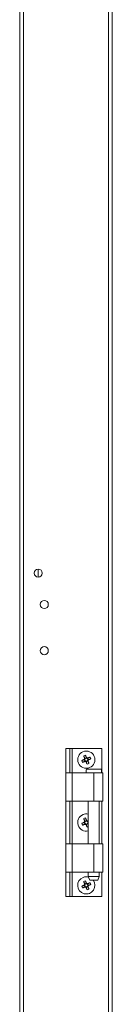
# Model space of a CAD drawing. Units: millimetres. Extents: x -3786 to 4614, y -3385 to 2555.
# Drawn here: x 905 to 955, y -1564 to -1031 of the extents above; entities that cross this region are included whole.
import ezdxf

# ---------------------------------------------------------------- set-up
doc = ezdxf.new("R2010")
doc.units = ezdxf.units.MM
doc.header["$LTSCALE"] = 5

msp = doc.modelspace()

# ---------------------------------------------------------------- linework, layer by layer
at = {"color": 7, "linetype": 'Continuous', "lineweight": 18}
for p, q in [((953, -2092.94, -268.17), (953.01, -238.64, -268.17)), ((955.1, -2092.94, -268.17), (955.11, -238.64, -268.17)), ((905.1, -2045.79, -268.17), (905.11, -285.79, -268.17)), ((907.2, -2045.79, -268.17), (907.21, -285.79, -268.17)), ((915.11, -1328.59, -268.17), (915.11, -1332.99, -268.17)), ((930.1, -1425.79, -268.17), (932.1, -1425.79, -268.17)), ((930.1, -1438.94, -268.17), (930.1, -1425.79, -268.17)), ((932.1, -1438.94, -268.17), (932.1, -1425.79, -268.17)), ((933.4, -1425.79, -268.17), (949.4, -1425.79, -268.17)), ((949.4, -1438.94, -268.17), (949.4, -1425.79, -268.17)), ((939.98, -1431.69, -268.17), (940.37, -1432.64, -268.17)), ((941.18, -1430.69, -268.17), (940.23, -1431.08, -268.17)), ((940.98, -1432.89, -268.17), (941.93, -1432.5, -268.17)), ((942.18, -1431.89, -268.17), (941.79, -1430.94, -268.17)), ((930.1, -1454.19, -268.17), (930.1, -1438.94, -268.17)), ((930.1, -1438.94, -268.17), (933.4, -1438.94, -268.17)), ((933.4, -1438.94, -268.17), (933.4, -1454.19, -268.17)), ((933.4, -1438.94, -268.17), (945.1, -1438.94, -268.17)), ((945.1, -1438.94, -268.17), (945.1, -1454.19, -268.17)), ((950.1, -1454.19, -268.17), (950.1, -1438.94, -268.17)), ((933.4, -1454.19, -268.17), (930.1, -1454.19, -268.17)), ((930.1, -1477.39, -268.17), (930.1, -1454.19, -268.17)), ((932.1, -1477.39, -268.17), (932.1, -1454.19, -268.17)), ((945.1, -1454.19, -268.17), (933.4, -1454.19, -268.17)), ((942.15, -1454.19, -268.17), (942.15, -1477.39, -268.17)), ((948.05, -1477.39, -268.17), (948.05, -1454.19, -268.17)), ((949.4, -1477.39, -268.17), (949.4, -1454.19, -268.17)), ((941.18, -1464.69, -268.17), (940.23, -1465.08, -268.17)), ((942.15, -1465.82, -268.17), (941.79, -1464.94, -268.17)), ((939.98, -1465.69, -268.17), (940.37, -1466.64, -268.17)), ((940.98, -1466.89, -268.17), (941.93, -1466.5, -268.17)), ((930.1, -1492.64, -268.17), (930.1, -1477.39, -268.17)), ((933.4, -1477.39, -268.17), (933.4, -1492.64, -268.17)), ((933.4, -1477.39, -268.17), (945.1, -1477.39, -268.17)), ((945.1, -1477.39, -268.17), (945.1, -1492.64, -268.17)), ((950.1, -1492.64, -268.17), (950.1, -1477.39, -268.17)), ((933.4, -1492.64, -268.17), (930.1, -1492.64, -268.17)), ((930.1, -1505.79, -268.17), (930.1, -1492.64, -268.17)), ((932.1, -1505.79, -268.17), (932.1, -1492.64, -268.17)), ((945.1, -1492.64, -268.17), (933.4, -1492.64, -268.17)), ((942.15, -1492.64, -268.17), (942.15, -1494.94, -268.17)), ((942.15, -1494.94, -268.17), (942.9, -1496.94, -268.17)), ((947.3, -1496.94, -268.17), (948.05, -1494.94, -268.17)), ((948.05, -1494.94, -268.17), (948.05, -1492.64, -268.17)), ((949.4, -1505.79, -268.17), (949.4, -1492.64, -268.17)), ((939.98, -1499.69, -268.17), (940.37, -1500.64, -268.17)), ((941.18, -1498.69, -268.17), (940.23, -1499.08, -268.17)), ((940.98, -1500.89, -268.17), (941.93, -1500.5, -268.17)), ((942.18, -1499.89, -268.17), (941.79, -1498.94, -268.17)), ((930.1, -1505.79, -268.17), (932.1, -1505.79, -268.17)), ((932.1, -1505.79, -268.17), (933.4, -1505.79, -268.17)), ((933.4, -1505.79, -268.17), (949.4, -1505.79, -268.17))]:
    msp.add_line(p, q, dxfattribs=at)
at = {"color": 8, "linetype": 'Continuous', "lineweight": 18}
for p, q in [((933.4, -1438.94, -268.17), (933.4, -1425.79, -268.17)), ((933.4, -1477.39, -268.17), (933.4, -1454.19, -268.17)), ((933.4, -1505.79, -268.17), (933.4, -1492.64, -268.17))]:
    msp.add_line(p, q, dxfattribs=at)
at = {"color": 7, "linetype": 'Continuous', "lineweight": 18, "elevation": -268.17, "flags": 128}
for points in [[(932.1, -1425.79), (932.13, -1425.79), (932.2, -1425.79), (932.32, -1425.79), (932.49, -1425.79), (932.68, -1425.79), (932.91, -1425.79), (933.15, -1425.79), (933.4, -1425.79)], [(938.59, -1432.26), (938.76, -1432.19), (938.94, -1432.11), (939.12, -1432.04), (939.29, -1431.97), (939.47, -1431.9), (939.65, -1431.82), (939.83, -1431.75), (940, -1431.67)], [(940.4, -1432.63), (940.22, -1432.7), (940.04, -1432.77), (939.86, -1432.85), (939.69, -1432.92), (939.51, -1432.99), (939.33, -1433.07), (939.16, -1433.14), (938.98, -1433.21)], [(940.24, -1431.11), (940.17, -1430.93), (940.09, -1430.75), (940.02, -1430.57), (939.95, -1430.39), (939.87, -1430.22), (939.8, -1430.04), (939.73, -1429.87), (939.66, -1429.69)], [(940.61, -1429.3), (940.68, -1429.47), (940.75, -1429.65), (940.83, -1429.82), (940.9, -1430), (940.97, -1430.18), (941.05, -1430.36), (941.12, -1430.53), (941.19, -1430.71)], [(941.55, -1434.28), (941.48, -1434.1), (941.41, -1433.93), (941.33, -1433.75), (941.26, -1433.57), (941.19, -1433.4), (941.11, -1433.22), (941.04, -1433.04), (940.97, -1432.86)], [(941.76, -1430.95), (941.94, -1430.87), (942.12, -1430.8), (942.3, -1430.73), (942.47, -1430.65), (942.65, -1430.58), (942.83, -1430.51), (943, -1430.44), (943.18, -1430.36)], [(941.92, -1432.47), (941.99, -1432.65), (942.07, -1432.83), (942.14, -1433), (942.21, -1433.18), (942.29, -1433.36), (942.36, -1433.53), (942.43, -1433.71), (942.5, -1433.88)], [(943.57, -1431.32), (943.39, -1431.39), (943.22, -1431.46), (943.04, -1431.53), (942.87, -1431.61), (942.69, -1431.68), (942.51, -1431.75), (942.33, -1431.83), (942.15, -1431.9)], [(949.05, -1436.94), (948.88, -1436.94), (948.37, -1436.94), (947.57, -1436.94), (946.55, -1436.94), (945.4, -1436.94), (944.23, -1436.94), (943.13, -1436.94), (942.21, -1436.94), (941.55, -1436.94), (941.2, -1436.94), (941.15, -1436.94)], [(945.1, -1438.94), (946.42, -1438.94), (947.64, -1438.94), (948.69, -1438.94), (949.48, -1438.94), (949.96, -1438.94), (950.1, -1438.94)], [(950.1, -1454.19), (949.96, -1454.19), (949.48, -1454.19), (948.69, -1454.19), (947.64, -1454.19), (946.42, -1454.19), (945.1, -1454.19)], [(940.24, -1465.11), (940.17, -1464.93), (940.09, -1464.75), (940.02, -1464.57), (939.95, -1464.39), (939.87, -1464.22), (939.8, -1464.04), (939.73, -1463.87), (939.66, -1463.69)], [(940.61, -1463.3), (940.68, -1463.47), (940.75, -1463.65), (940.83, -1463.82), (940.9, -1464), (940.97, -1464.18), (941.04, -1464.36), (941.12, -1464.53), (941.19, -1464.71)], [(941.76, -1464.95), (941.94, -1464.87), (942.12, -1464.8), (942.15, -1464.79)], [(938.59, -1466.26), (938.76, -1466.19), (938.94, -1466.11), (939.12, -1466.04), (939.29, -1465.97), (939.47, -1465.9), (939.65, -1465.82), (939.83, -1465.75), (940, -1465.67)], [(940.4, -1466.63), (940.22, -1466.7), (940.04, -1466.77), (939.86, -1466.85), (939.69, -1466.92), (939.51, -1466.99), (939.33, -1467.07), (939.16, -1467.14), (938.98, -1467.21)], [(941.55, -1468.28), (941.48, -1468.1), (941.41, -1467.93), (941.33, -1467.75), (941.26, -1467.57), (941.19, -1467.4), (941.11, -1467.22), (941.04, -1467.04), (940.97, -1466.86)], [(941.92, -1466.47), (941.99, -1466.65), (942.07, -1466.83), (942.14, -1467), (942.15, -1467.04)], [(930.1, -1477.39), (930.17, -1477.39), (930.36, -1477.39), (930.66, -1477.39), (931.07, -1477.39), (931.57, -1477.39), (932.14, -1477.39), (932.76, -1477.39), (933.4, -1477.39)], [(945.1, -1477.39), (946.42, -1477.39), (947.64, -1477.39), (948.69, -1477.39), (949.48, -1477.39), (949.96, -1477.39), (950.1, -1477.39)], [(940.61, -1497.3), (940.68, -1497.47), (940.75, -1497.65), (940.83, -1497.82), (940.9, -1498), (940.97, -1498.18), (941.04, -1498.36), (941.12, -1498.53), (941.19, -1498.71)], [(942.15, -1494.94), (942.33, -1494.94), (942.84, -1494.94), (943.63, -1494.94), (944.59, -1494.94), (945.62, -1494.94), (946.58, -1494.94), (947.36, -1494.94), (947.88, -1494.94), (948.05, -1494.94), (948.05, -1494.94)], [(947.3, -1496.94), (947.14, -1496.94), (946.66, -1496.94), (945.95, -1496.94), (945.1, -1496.94), (944.26, -1496.94), (943.55, -1496.94), (943.07, -1496.94), (942.9, -1496.94)], [(950.1, -1492.64), (949.96, -1492.64), (949.48, -1492.64), (948.69, -1492.64), (947.64, -1492.64), (946.42, -1492.64), (945.1, -1492.64)], [(938.59, -1500.26), (938.76, -1500.19), (938.94, -1500.11), (939.12, -1500.04), (939.29, -1499.97), (939.47, -1499.9), (939.65, -1499.82), (939.83, -1499.75), (940, -1499.67)], [(940.4, -1500.63), (940.22, -1500.7), (940.04, -1500.77), (939.86, -1500.85), (939.69, -1500.92), (939.51, -1500.99), (939.33, -1501.07), (939.16, -1501.14), (938.98, -1501.21)], [(940.24, -1499.11), (940.17, -1498.93), (940.09, -1498.75), (940.02, -1498.57), (939.95, -1498.39), (939.87, -1498.22), (939.8, -1498.04), (939.73, -1497.87), (939.66, -1497.69)], [(941.55, -1502.28), (941.48, -1502.1), (941.41, -1501.93), (941.33, -1501.75), (941.26, -1501.57), (941.19, -1501.4), (941.11, -1501.22), (941.04, -1501.04), (940.97, -1500.86)], [(941.76, -1498.95), (941.94, -1498.87), (942.12, -1498.8), (942.3, -1498.73), (942.47, -1498.65), (942.65, -1498.58), (942.83, -1498.51), (943, -1498.44), (943.18, -1498.36)], [(941.92, -1500.47), (941.99, -1500.65), (942.07, -1500.83), (942.14, -1501), (942.21, -1501.18), (942.29, -1501.36), (942.36, -1501.53), (942.43, -1501.71), (942.5, -1501.88)], [(943.57, -1499.32), (943.39, -1499.39), (943.22, -1499.46), (943.04, -1499.53), (942.87, -1499.61), (942.69, -1499.68), (942.51, -1499.75), (942.33, -1499.83), (942.15, -1499.9)]]:
    msp.add_lwpolyline(points, dxfattribs=at)
at = {"color": 7, "linetype": 'Continuous', "lineweight": 18}
for centre, radius in [((915.11, -1330.79, -268.17), 2.2), ((918.36, -1347.79, -268.17), 2.2), ((918.36, -1372.79, -268.17), 2.2), ((941.08, -1431.79, -268.17), 4.65)]:
    msp.add_circle(centre, radius, dxfattribs=at)
for centre, radius, start, end in [((958.22, -1424.71, -268.17), 21.03, 201.0443, 203.8509), ((948.17, -1448.95, -268.17), 21.06, 111.0455, 113.8479), ((941.08, -1431.79, -268.17), 1.08, 140.8994, 173.9963), ((941.08, -1431.79, -268.17), 0.851, 165.2068, 239.689), ((941.08, -1431.79, -268.17), 0.851, 149.689, 165.2068), ((941.08, -1431.79, -268.17), 0.851, 75.2068, 149.689), ((941.08, -1431.79, -268.17), 1.08, 230.8994, 263.9963), ((941.08, -1431.79, -268.17), 0.851, 239.689, 255.2068), ((941.08, -1431.79, -268.17), 0.851, 255.2068, 329.689), ((941.08, -1431.79, -268.17), 1.08, 50.8994, 83.9963), ((941.08, -1431.79, -268.17), 0.851, 59.689, 75.2068), ((941.08, -1431.79, -268.17), 0.851, 345.2068, 59.689), ((941.08, -1431.79, -268.17), 0.851, 329.689, 345.2068), ((941.08, -1431.79, -268.17), 1.08, 320.8994, 353.9963), ((923.86, -1438.9, -268.17), 21.12, 21.0508, 23.8456), ((943.45, -1437.94, -268.17), 2.5, 156.4214, 203.5778), ((933.96, -1414.56, -268.17), 21.13, 291.0517, 293.8448), ((946.76, -1437.94, -268.17), 2.5, 336.4214, 23.5778), ((941.08, -1465.79, -268.17), 4.65, 112.4479, 283.3663), ((941.08, -1465.79, -268.17), 4.65, 76.6329, 112.4479), ((948.2, -1483.01, -268.17), 21.13, 111.0506, 113.8445), ((941.08, -1465.79, -268.17), 1.08, 140.8994, 173.9963), ((941.08, -1465.79, -268.17), 0.851, 149.689, 165.2068), ((941.08, -1465.79, -268.17), 0.851, 75.2068, 149.689), ((941.08, -1465.79, -268.17), 1.08, 50.8994, 83.9963), ((941.08, -1465.79, -268.17), 0.851, 59.689, 75.2068), ((941.08, -1465.79, -268.17), 0.851, 345.2068, 59.689), ((958.3, -1458.67, -268.17), 21.12, 201.0508, 203.8456), ((941.08, -1465.79, -268.17), 0.851, 165.2068, 239.689), ((941.08, -1465.79, -268.17), 1.08, 230.8994, 263.9963), ((941.08, -1465.79, -268.17), 0.851, 239.689, 255.2068), ((941.08, -1465.79, -268.17), 0.851, 255.2068, 329.689), ((933.94, -1448.51, -268.17), 21.18, 291.0525, 292.8133), ((941.08, -1465.79, -268.17), 0.851, 329.689, 345.2068), ((941.08, -1465.79, -268.17), 1.08, 320.8994, 353.9963), ((941.08, -1499.79, -268.17), 4.65, 112.4479, 37.7993), ((941.08, -1499.79, -268.17), 4.65, 74.9157, 112.4479), ((948.18, -1516.98, -268.17), 21.09, 111.0488, 113.8477), ((958.28, -1492.68, -268.17), 21.1, 201.0496, 203.8468), ((941.08, -1499.79, -268.17), 1.08, 140.8994, 173.9963), ((941.08, -1499.79, -268.17), 0.851, 165.2068, 239.689), ((941.08, -1499.79, -268.17), 0.851, 149.689, 165.2068), ((941.08, -1499.79, -268.17), 0.851, 75.2068, 149.689), ((941.08, -1499.79, -268.17), 1.08, 230.8994, 263.9963), ((941.08, -1499.79, -268.17), 0.851, 239.689, 255.2068), ((941.08, -1499.79, -268.17), 0.851, 255.2068, 329.689), ((941.08, -1499.79, -268.17), 1.08, 50.8994, 83.9963), ((941.08, -1499.79, -268.17), 0.851, 59.689, 75.2068), ((941.08, -1499.79, -268.17), 0.851, 345.2068, 59.689), ((933.97, -1482.58, -268.17), 21.1, 291.0496, 293.8468), ((941.08, -1499.79, -268.17), 0.851, 329.689, 345.2068), ((941.08, -1499.79, -268.17), 1.08, 320.8994, 353.9963), ((923.89, -1506.89, -268.17), 21.09, 21.0488, 23.8477)]:
    msp.add_arc(centre, radius, start, end, dxfattribs=at)
for points, knots in [([(940.26, -1431.57, -268.17), (940.23, -1431.58, -268.17), (940.15, -1431.61, -268.17), (940.07, -1431.65, -268.17), (940.01, -1431.67, -268.17), (940, -1431.67, -268.17)], [0, 0, 0, 0, 0.284051, 0.880894, 1, 1, 1, 1]), ([(940.24, -1431.11, -268.17), (940.24, -1431.12, -268.17), (940.27, -1431.17, -268.17), (940.3, -1431.26, -268.17), (940.33, -1431.33, -268.17), (940.35, -1431.36, -268.17)], [0, 0, 0, 0, 0.119106, 0.715949, 1, 1, 1, 1]), ([(940.4, -1432.63, -268.17), (940.41, -1432.62, -268.17), (940.47, -1432.6, -268.17), (940.55, -1432.56, -268.17), (940.63, -1432.53, -268.17), (940.65, -1432.52, -268.17)], [0, 0, 0, 0, 0.119106, 0.715949, 1, 1, 1, 1]), ([(940.86, -1432.61, -268.17), (940.87, -1432.63, -268.17), (940.9, -1432.71, -268.17), (940.94, -1432.79, -268.17), (940.96, -1432.85, -268.17), (940.97, -1432.86, -268.17)], [0, 0, 0, 0, 0.284051, 0.880894, 1, 1, 1, 1]), ([(941.3, -1430.96, -268.17), (941.29, -1430.94, -268.17), (941.25, -1430.86, -268.17), (941.22, -1430.78, -268.17), (941.2, -1430.72, -268.17), (941.19, -1430.71, -268.17)], [0, 0, 0, 0, 0.284051, 0.880894, 1, 1, 1, 1]), ([(941.76, -1430.95, -268.17), (941.75, -1430.95, -268.17), (941.69, -1430.98, -268.17), (941.61, -1431.01, -268.17), (941.53, -1431.04, -268.17), (941.51, -1431.05, -268.17)], [0, 0, 0, 0, 0.119105, 0.715949, 1, 1, 1, 1]), ([(941.92, -1432.47, -268.17), (941.91, -1432.46, -268.17), (941.89, -1432.4, -268.17), (941.86, -1432.32, -268.17), (941.82, -1432.24, -268.17), (941.81, -1432.22, -268.17)], [0, 0, 0, 0, 0.1191057, 0.7159499, 1, 1, 1, 1]), ([(941.9, -1432, -268.17), (941.93, -1431.99, -268.17), (942, -1431.96, -268.17), (942.09, -1431.93, -268.17), (942.15, -1431.9, -268.17), (942.15, -1431.9, -268.17)], [0, 0, 0, 0, 0.2840501, 0.8808943, 1, 1, 1, 1]), ([(940.24, -1465.11, -268.17), (940.24, -1465.12, -268.17), (940.27, -1465.17, -268.17), (940.3, -1465.26, -268.17), (940.33, -1465.33, -268.17), (940.34, -1465.36, -268.17)], [0, 0, 0, 0, 0.119106, 0.715949, 1, 1, 1, 1]), ([(941.3, -1464.96, -268.17), (941.29, -1464.94, -268.17), (941.25, -1464.86, -268.17), (941.22, -1464.78, -268.17), (941.2, -1464.72, -268.17), (941.19, -1464.71, -268.17)], [0, 0, 0, 0, 0.28405, 0.880895, 1, 1, 1, 1]), ([(941.76, -1464.95, -268.17), (941.75, -1464.95, -268.17), (941.69, -1464.98, -268.17), (941.61, -1465.01, -268.17), (941.53, -1465.04, -268.17), (941.51, -1465.05, -268.17)], [0, 0, 0, 0, 0.119106, 0.715949, 1, 1, 1, 1]), ([(940.26, -1465.57, -268.17), (940.23, -1465.58, -268.17), (940.15, -1465.61, -268.17), (940.07, -1465.65, -268.17), (940.01, -1465.67, -268.17), (940, -1465.67, -268.17)], [0, 0, 0, 0, 0.284051, 0.880894, 1, 1, 1, 1]), ([(940.4, -1466.63, -268.17), (940.41, -1466.62, -268.17), (940.47, -1466.6, -268.17), (940.55, -1466.56, -268.17), (940.63, -1466.53, -268.17), (940.65, -1466.52, -268.17)], [0, 0, 0, 0, 0.1191057, 0.7159499, 1, 1, 1, 1]), ([(940.86, -1466.61, -268.17), (940.87, -1466.64, -268.17), (940.9, -1466.71, -268.17), (940.94, -1466.79, -268.17), (940.96, -1466.85, -268.17), (940.97, -1466.86, -268.17)], [0, 0, 0, 0, 0.284051, 0.880894, 1, 1, 1, 1]), ([(941.92, -1466.47, -268.17), (941.91, -1466.46, -268.17), (941.89, -1466.4, -268.17), (941.86, -1466.32, -268.17), (941.82, -1466.24, -268.17), (941.81, -1466.22, -268.17)], [0, 0, 0, 0, 0.119105, 0.715949, 1, 1, 1, 1]), ([(941.9, -1466, -268.17), (941.93, -1465.99, -268.17), (942, -1465.96, -268.17), (942.09, -1465.93, -268.17), (942.14, -1465.9, -268.17), (942.15, -1465.9, -268.17)], [0, 0, 0, 0, 0.284051, 0.880895, 1, 1, 1, 1]), ([(940.26, -1499.57, -268.17), (940.23, -1499.58, -268.17), (940.15, -1499.61, -268.17), (940.07, -1499.65, -268.17), (940.01, -1499.67, -268.17), (940, -1499.67, -268.17)], [0, 0, 0, 0, 0.2840508, 0.8808938, 1, 1, 1, 1]), ([(940.24, -1499.11, -268.17), (940.24, -1499.12, -268.17), (940.27, -1499.17, -268.17), (940.3, -1499.26, -268.17), (940.33, -1499.33, -268.17), (940.34, -1499.36, -268.17)], [0, 0, 0, 0, 0.119106, 0.715949, 1, 1, 1, 1]), ([(940.4, -1500.63, -268.17), (940.41, -1500.62, -268.17), (940.46, -1500.6, -268.17), (940.55, -1500.56, -268.17), (940.62, -1500.53, -268.17), (940.65, -1500.52, -268.17)], [0, 0, 0, 0, 0.119106, 0.715949, 1, 1, 1, 1]), ([(940.86, -1500.61, -268.17), (940.87, -1500.64, -268.17), (940.9, -1500.71, -268.17), (940.94, -1500.79, -268.17), (940.96, -1500.85, -268.17), (940.97, -1500.86, -268.17)], [0, 0, 0, 0, 0.284051, 0.880894, 1, 1, 1, 1]), ([(941.3, -1498.96, -268.17), (941.29, -1498.94, -268.17), (941.25, -1498.86, -268.17), (941.22, -1498.78, -268.17), (941.2, -1498.72, -268.17), (941.19, -1498.71, -268.17)], [0, 0, 0, 0, 0.284051, 0.880894, 1, 1, 1, 1]), ([(941.76, -1498.95, -268.17), (941.75, -1498.95, -268.17), (941.69, -1498.98, -268.17), (941.61, -1499.01, -268.17), (941.53, -1499.04, -268.17), (941.51, -1499.05, -268.17)], [0, 0, 0, 0, 0.119106, 0.715949, 1, 1, 1, 1]), ([(941.92, -1500.47, -268.17), (941.91, -1500.46, -268.17), (941.89, -1500.4, -268.17), (941.86, -1500.32, -268.17), (941.82, -1500.24, -268.17), (941.81, -1500.22, -268.17)], [0, 0, 0, 0, 0.119106, 0.715949, 1, 1, 1, 1]), ([(941.9, -1500, -268.17), (941.93, -1499.99, -268.17), (942, -1499.96, -268.17), (942.09, -1499.93, -268.17), (942.14, -1499.9, -268.17), (942.15, -1499.9, -268.17)], [0, 0, 0, 0, 0.284051, 0.880894, 1, 1, 1, 1])]:
    msp.add_open_spline(points, degree=3, knots=knots, dxfattribs=at)

doc.saveas('drawing.dxf')
